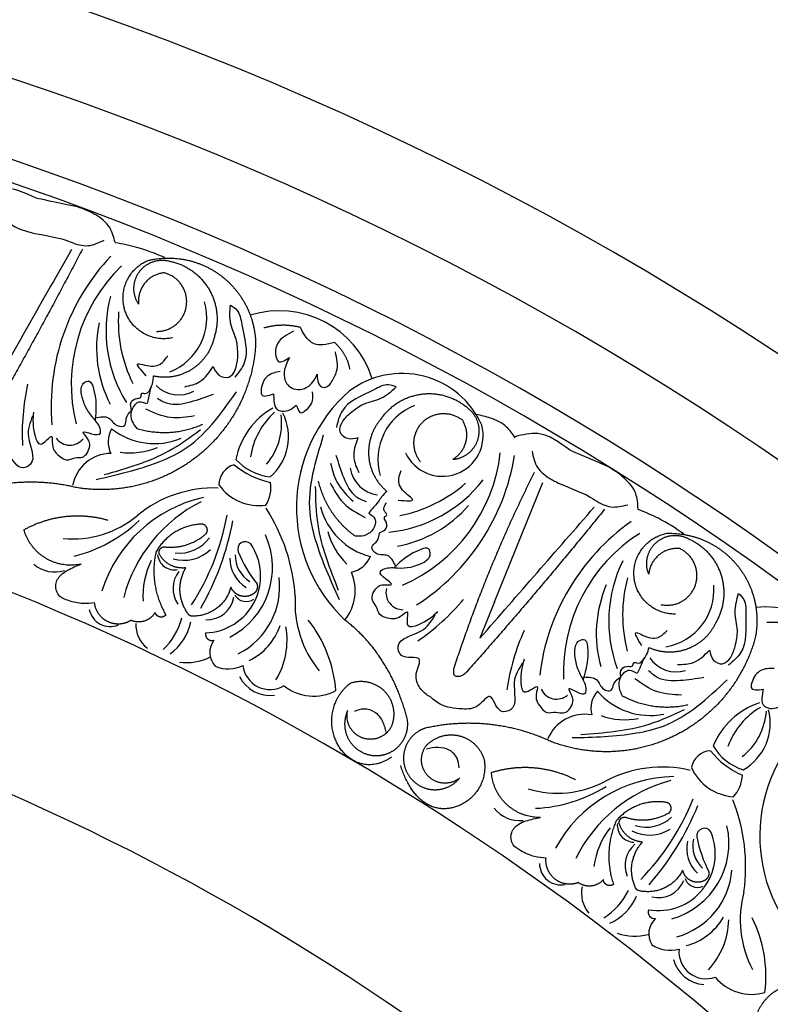
# Model space of a CAD drawing. Units: inches. Extents: x -500 to -173, y 253 to 357.
# Drawn here: x -289 to -284, y 274 to 280 of the extents above; entities that cross this region are included whole.
import ezdxf

# ---------------------------------------------------------------- set-up
doc = ezdxf.new("R2010")
doc.units = ezdxf.units.IN
doc.header["$MEASUREMENT"] = 0
doc.layers.add('DC505-312', color=7, linetype='Continuous')
doc.layers.add('DC703-312', color=7, linetype='Continuous')

# ---------------------------------------------------------------- blocks, each defined once
blk = doc.blocks.new('*U84')
at = {"color": 0, "linetype": 'ByBlock'}
blk.add_line((28.0941, 13.5142), (28.3691, 14.1947), dxfattribs=at)
at = {"linetype": 'ByBlock'}
blk.add_line((28.0941, 13.5142), (28.0101, 13.3062), dxfattribs=at)
at = {"color": 0, "linetype": 'ByBlock'}
for centre, radius, start, end in [((26.8174, 14.6263), 1.2534, 136.7671, 184.7589), ((26.6167, 14.7541), 0.9377, 133.9466, 193.9466), ((26.6551, 15.0586), 0.778, 165.221, 211.7521), ((26.1224, 15.1322), 0.3294, 291.2753, 16.1961), ((26.7529, 15.1137), 0.8057, 176.2269, 206.2269), ((26.8671, 14.6184), 0.5547, 17.5674, 107.5181), ((26.5243, 14.9607), 0.7013, 168.2415, 207.1837), ((27.5661, 14.3176), 0.4981, 24.1685, 127.1817), ((26.7121, 14.4705), 1.3131, 167.5016, 182.8984), ((26.2915, 14.8744), 0.1812, 225.0821, 298.6126), ((27.8449, 14.0508), 0.8814, 131.1408, 226.6475), ((27.0409, 14.244), 0.4302, 119.4901, 169.052), ((27.7572, 14.3254), 0.3294, 111.2753, 196.1961), ((27.1319, 14.272), 0.436, 132.2836, 171.0732), ((26.5105, 14.5349), 0.3687, 320.1505, 6.8877), ((26.6142, 14.4555), 0.3037, 310.988, 26.2356), ((26.0404, 14.4256), 0.1509, 150.5698, 205.831), ((26.1531, 14.8118), 0.3961, 231.9569, 292.8139), ((27.7963, 14.4613), 0.2322, 204.8098, 15.0607), ((25.6707, 14.504), 0.0972, 216.5591, 321.0579), ((26.013, 14.7785), 0.4156, 262.2644, 292.2644), ((25.9083, 14.1337), 0.2262, 90.957, 169.0753), ((26.8472, 14.5331), 0.3087, 222.1965, 263.7229), ((27.1946, 14.4689), 0.9377, 293.5247, 353.5247), ((26.9711, 14.5505), 1.2534, 302.7124, 350.7042), ((26.6403, 14.1808), 0.119, 105.5125, 180.0778), ((26.9174, 14.6657), 0.4822, 230.1627, 257.7281), ((27.4498, 14.3029), 0.1812, 188.8588, 262.3892), ((27.4128, 14.6847), 0.778, 275.7193, 322.2504), ((26.4938, 13.4738), 0.6889, 88.0135, 129.4579), ((26.7513, 14.344), 0.2821, 215.4038, 277.6933), ((26.6318, 14.1634), 0.1858, 327.8251, 9.6462), ((27.3971, 14.7959), 0.8057, 281.2445, 311.2445), ((26.6063, 13.3394), 0.789, 102.7147, 162.7147), ((26.8007, 13.3235), 0.8505, 116.5654, 165.3139), ((25.9092, 13.4761), 1.0497, 3.7827, 32.9444), ((27.4843, 14.1549), 0.3961, 194.6574, 255.5145), ((27.4147, 14.5213), 0.7013, 280.2876, 319.2298), ((25.6877, 14.4479), 0.5755, 264.5367, 309.7977), ((25.1748, 14.2619), 1.4156, 327.2474, 349.6546), ((25.496, 14.5796), 0.8295, 283.9309, 313.3894), ((25.0197, 14.2746), 1.6095, 330.2856, 349.2824), ((29.5958, 12.9473), 1.2534, 125.259, 173.2508), ((26.2945, 14.0045), 0.2135, 264.0616, 324.0616), ((26.3806, 13.7093), 0.4461, 297.0075, 24.5492), ((27.5432, 14.0235), 0.4156, 195.207, 225.207), ((29.4247, 13.1125), 0.9377, 122.4385, 182.4385), ((26.3214, 13.9677), 0.2176, 253.9224, 313.9224), ((26.4343, 13.661), 0.3247, 271.7689, 34.186), ((26.6718, 13.8132), 0.0433, 44.246, 200.4582), ((26.2677, 13.7924), 0.0968, 186.1445, 280.2663), ((26.7746, 13.7594), 0.1911, 178.9015, 238.9015), ((26.7875, 13.7784), 0.1732, 178.7918, 238.7918), ((27.2979, 14.0684), 0.7194, 202.0675, 218.9919), ((27.2464, 13.8305), 0.1509, 281.6404, 336.9016), ((25.5849, 13.8681), 0.1844, 229.4201, 287.775), ((26.5453, 13.5477), 0.4574, 153.7357, 183.8699), ((29.5231, 13.4032), 0.778, 153.7129, 200.2439), ((26.4221, 13.5895), 0.1625, 143.0127, 213.452), ((26.4386, 13.6002), 0.4291, 296.7762, 7.0302), ((27.0308, 13.5772), 0.2677, 321.3252, 23.2115), ((29.63, 13.4377), 0.8057, 164.7187, 194.7187), ((27.5715, 13.566), 0.0972, 166.4134, 270.9122), ((29.3754, 13.3333), 0.7013, 156.7334, 195.6756), ((29.0157, 13.5815), 0.3294, 279.7672, 4.6879), ((26.4538, 13.5675), 0.1559, 267.3741, 349.8107), ((26.6771, 13.5901), 0.0749, 209.4095, 305.4912), ((27.5593, 13.5049), 0.604, 176.1657, 219.4693), ((26.9114, 14.3722), 1.3131, 304.573, 319.9697), ((29.643, 12.9296), 0.5547, 6.0593, 96.0099), ((25.9017, 13.4958), 0.1232, 192.0904, 292.2312), ((25.9507, 13.5112), 0.3692, 312.9953, 345.9517), ((26.2161, 13.3843), 0.1694, 178.2049, 232.4623), ((26.073, 13.4565), 0.2936, 305.2055, 348.6424), ((26.5441, 13.488), 0.3439, 295.8993, 341.572), ((26.467, 13.2965), 0.4432, 328.9852, 9.7609), ((26.4444, 12.9484), 0.7464, 4.5302, 38.1589), ((26.4803, 13.33), 0.0366, 169.7468, 290.2756), ((29.4617, 12.8155), 1.3131, 155.9935, 171.3902), ((26.5855, 13.2253), 0.1162, 142.7211, 223.0077), ((26.3352, 13.478), 0.3109, 262.7055, 295.7379), ((29.1301, 13.2953), 0.1812, 213.574, 287.1045), ((26.574, 13.3165), 0.1857, 246.6846, 297.0827), ((26.8129, 13.1686), 0.1554, 186.4036, 301.0678), ((26.8119, 13.1725), 0.1927, 206.1957, 277.6282), ((27.0618, 13.2424), 0.267, 230.8102, 298.3202), ((28.4479, 13.0561), 0.0972, 205.051, 309.5498), ((28.7945, 12.9056), 0.1509, 139.0617, 194.3229), ((28.9819, 13.2615), 0.3961, 220.4487, 281.3058), ((29.7386, 12.528), 0.4302, 107.982, 157.5438), ((30.4879, 12.1783), 0.8814, 119.6327, 215.1393), ((28.6068, 12.6459), 0.2262, 79.4488, 157.5672), ((28.838, 13.2569), 0.4156, 250.7562, 280.7562), ((29.8334, 12.5373), 0.436, 120.7755, 159.5651), ((29.2769, 12.9189), 0.3687, 308.6423, 355.3796), ((29.3627, 12.8204), 0.3037, 299.4799, 14.7275), ((29.6064, 12.8499), 0.3087, 210.6884, 252.2147), ((29.3335, 12.5459), 0.119, 94.0044, 168.5697), ((29.7018, 12.9659), 0.4822, 218.6546, 246.22), ((29.0489, 11.8825), 0.6889, 76.5053, 117.9497), ((29.4747, 12.6838), 0.2821, 203.8956, 266.1852), ((29.3216, 12.5306), 0.1858, 316.317, 358.1381), ((28.4533, 12.9977), 0.5755, 253.0286, 298.2896), ((29.1323, 11.7283), 0.789, 91.2065, 151.2065), ((29.3196, 11.6739), 0.8505, 105.0572, 153.8058), ((28.2917, 13.1651), 0.8295, 272.4228, 301.8813), ((27.9136, 12.9178), 1.4156, 315.7393, 338.1465), ((27.7642, 12.9612), 1.6095, 318.7775, 337.7743), ((28.4765, 12.0013), 1.0497, 352.2746, 21.4363), ((28.2369, 12.4502), 0.1844, 217.912, 276.2668), ((28.8908, 12.2397), 0.0968, 174.6363, 268.7581), ((28.9595, 12.4422), 0.2135, 252.5535, 312.5535), ((29.1141, 11.9445), 0.4574, 142.2275, 172.3618), ((28.9785, 12.4008), 0.2176, 242.4142, 302.4142), ((29.0279, 12.0778), 0.3247, 260.2608, 22.6779), ((28.9849, 12.1358), 0.4461, 285.4994, 13.0411), ((29.291, 12.1795), 0.0433, 32.7379, 188.95), ((29.0017, 12.0101), 0.1625, 131.5046, 201.9439), ((29.381, 12.1062), 0.1911, 167.3933, 227.3933), ((29.3975, 12.1223), 0.1732, 167.2837, 227.2837), ((29.9554, 12.3046), 0.7194, 190.5593, 207.4837), ((28.4731, 12.0221), 0.1232, 180.5823, 280.7231), ((29.02, 12.0173), 0.4291, 285.2681, 355.5221), ((29.0284, 11.9823), 0.1559, 255.866, 338.3026), ((29.2516, 11.9599), 0.0749, 197.9014, 293.9831), ((28.7589, 11.8502), 0.1694, 166.6968, 220.9542), ((28.5242, 12.0274), 0.3692, 301.4872, 334.4435), ((30.0991, 11.7004), 0.604, 164.6575, 207.9612), ((28.633, 11.9494), 0.2936, 293.6973, 337.1342), ((29.007, 11.7442), 0.0366, 158.2386, 278.7675), ((29.0891, 11.6206), 0.1162, 131.213, 211.4996), ((29.101, 11.8863), 0.3439, 284.3912, 330.0639), ((28.9872, 11.7141), 0.4432, 317.4771, 358.2527), ((28.8956, 11.3775), 0.7464, 353.0221, 26.6508), ((28.8943, 11.9182), 0.3109, 251.1973, 284.2298), ((29.096, 11.7123), 0.1857, 235.1765, 285.5746), ((29.3007, 11.5197), 0.1554, 174.8955, 289.5596), ((29.3005, 11.5238), 0.1927, 194.6876, 266.1201), ((29.5593, 11.5424), 0.267, 219.302, 286.812)]:
    blk.add_arc(centre, radius, start, end, dxfattribs=at)
at = {"linetype": 'ByBlock'}
for points in [[(25.4789, 15.8156), (25.2833, 15.8707), (25.1588, 15.8276)], [(26.2125, 15.477), (26.0532, 15.5346), (25.9301, 15.5609)], [(28.2108, 14.4495), (28.1622, 14.5101), (28.0709, 14.561), (27.9909, 14.5817)], [(28.5215, 14.3796), (28.3408, 14.4726), (28.2103, 14.4552)], [(29.1729, 13.9015), (29.0282, 13.9897), (28.9129, 14.04)]]:
    blk.add_spline(points, degree=3, dxfattribs=at)
at = {"color": 0, "linetype": 'ByBlock'}
for points in [[(25.7148, 15.7657), (25.511, 15.8078), (25.4953, 15.8116), (25.4789, 15.8156)], [(25.4291, 15.6244), (25.4455, 15.6201), (25.4609, 15.6159), (25.6253, 15.5842)], [(28.7428, 14.2836), (28.5515, 14.3656), (28.5369, 14.3725), (28.5215, 14.3796)], [(28.4346, 14.2022), (28.4498, 14.1947), (28.4641, 14.1876), (28.6189, 14.1237)], [(27.7918, 12.926), (27.7679, 12.9378), (27.7462, 12.9541), (27.727, 12.9728)]]:
    blk.add_open_spline(points, degree=3, dxfattribs=at)
for points, knots in [([(25.2704, 15.7663), (25.284, 15.735), (25.311, 15.6729), (25.3822, 15.6393), (25.4212, 15.6267), (25.4291, 15.6244)], [0, 0, 0, 0, 0.1102312, 0.2188734, 0.2466255, 0.2466255, 0.2466255, 0.2466255]), ([(25.6253, 15.5842), (25.6635, 15.57), (25.7011, 15.554), (25.7761, 15.5326), (25.8371, 15.5616), (25.8674, 15.576)], [0.2732823, 0.2732823, 0.2732823, 0.2732823, 0.2991868, 0.4092122, 0.517597, 0.517597, 0.517597, 0.517597]), ([(26.6283, 14.9067), (26.6288, 14.938), (26.63, 15.0042), (26.5781, 15.0969), (26.5842, 15.1689), (26.5874, 15.2059)], [0.4989432, 0.4989432, 0.4989432, 0.4989432, 0.6019769, 0.7166437, 0.8377537, 0.8377537, 0.8377537, 0.8377537]), ([(26.5874, 15.2059), (26.6007, 15.1973), (26.6394, 15.1724), (26.6564, 15.0485), (26.7023, 14.9062), (26.6331, 14.8205), (26.6116, 14.7938)], [0.8377537, 0.8377537, 0.8377537, 0.8377537, 0.8889618, 0.9859581, 1.2292625, 1.3389865, 1.3389865, 1.3389865, 1.3389865]), ([(26.9467, 15.056), (26.9106, 15.0376), (26.8545, 15.0091), (26.8402, 14.9365), (26.8565, 14.8638), (26.8989, 14.891), (26.9246, 14.9074)], [0, 0, 0, 0, 0.1245767, 0.1936383, 0.2436697, 0.3203885, 0.3203885, 0.3203885, 0.3203885]), ([(27.1809, 14.992), (27.1591, 14.9867), (27.1214, 14.9777), (27.0563, 14.9793), (27.0128, 15.0251), (26.9943, 15.0618), (26.986, 15.078)], [0.6521119, 0.6521119, 0.6521119, 0.6521119, 0.7269153, 0.7821622, 0.8590767, 0.9202673, 0.9202673, 0.9202673, 0.9202673]), ([(27.082, 14.8122), (27.0817, 14.799), (27.081, 14.7727), (27.1006, 14.7328), (27.1446, 14.7372), (27.1691, 14.7773), (27.2073, 14.8398), (27.194, 14.9007), (27.1856, 14.9391)], [0.7414618, 0.7414618, 0.7414618, 0.7414618, 0.7858653, 0.8305528, 0.8666809, 0.9078774, 0.9807813, 1.1048822, 1.1048822, 1.1048822, 1.1048822]), ([(26.4885, 14.8555), (26.4968, 14.8372), (26.5133, 14.8007), (26.5823, 14.7833), (26.6223, 14.8417), (26.6261, 14.8832), (26.6283, 14.9067)], [0.2289798, 0.2289798, 0.2289798, 0.2289798, 0.2941416, 0.3585988, 0.4199399, 0.4989432, 0.4989432, 0.4989432, 0.4989432]), ([(26.9246, 14.9074), (26.9181, 14.8951), (26.901, 14.8631), (26.8872, 14.8101), (26.9029, 14.7588), (26.9381, 14.7282), (27.0015, 14.7157), (27.0595, 14.7592), (27.0771, 14.8004), (27.082, 14.8122)], [0.3203885, 0.3203885, 0.3203885, 0.3203885, 0.3670637, 0.4412416, 0.4966217, 0.5355567, 0.5915323, 0.6988644, 0.7414618, 0.7414618, 0.7414618, 0.7414618]), ([(26.3264, 14.7398), (26.3571, 14.7467), (26.4265, 14.7622), (26.4663, 14.8221), (26.4885, 14.8555)], [0, 0, 0, 0, 0.1012252, 0.2289798, 0.2289798, 0.2289798, 0.2289798]), ([(26.8707, 14.8277), (26.8446, 14.822), (26.7899, 14.8098), (26.7626, 14.7477), (26.7598, 14.6745), (26.8034, 14.689), (26.8327, 14.6987)], [0, 0, 0, 0, 0.084011, 0.1763788, 0.2127367, 0.2879742, 0.2879742, 0.2879742, 0.2879742]), ([(25.7367, 14.6964), (25.7347, 14.7208), (25.7317, 14.7576), (25.7876, 14.7806), (25.8267, 14.6802), (25.8207, 14.608), (25.8157, 14.5486)], [1.161053, 1.161053, 1.161053, 1.161053, 1.2338915, 1.2705299, 1.315711, 1.5259965, 1.5259965, 1.5259965, 1.5259965]), ([(26.1469, 14.801), (26.1457, 14.7865), (26.1436, 14.7603), (26.1264, 14.7207), (26.1219, 14.6808), (26.114, 14.6538), (26.1107, 14.6426)], [10.1789001, 10.1789001, 10.1789001, 10.1789001, 10.2271147, 10.2658024, 10.3211656, 10.3597566, 10.3597566, 10.3597566, 10.3597566]), ([(26.0231, 14.6051), (26.0187, 14.6216), (26.0105, 14.6528), (26.0457, 14.6758), (26.0811, 14.6746), (26.0742, 14.7073), (26.1171, 14.6944), (26.1277, 14.7217), (26.1353, 14.7413)], [0.3094553, 0.3094553, 0.3094553, 0.3094553, 0.3605768, 0.406042, 0.4315752, 0.4534694, 0.4766948, 0.5351326, 0.5351326, 0.5351326, 0.5351326]), ([(26.9625, 14.6358), (26.9708, 14.6126), (26.9839, 14.5764), (27.0242, 14.6134), (27.0601, 14.6454), (27.0575, 14.6868), (27.0559, 14.7108)], [0.5238998, 0.5238998, 0.5238998, 0.5238998, 0.5840776, 0.6181204, 0.6720512, 0.7462751, 0.7462751, 0.7462751, 0.7462751]), ([(27.5329, 14.7393), (27.5179, 14.7447), (27.4746, 14.7603), (27.366, 14.6983), (27.2252, 14.6482), (27.1992, 14.5411), (27.1911, 14.5078)], [0.8377537, 0.8377537, 0.8377537, 0.8377537, 0.8889618, 0.9859581, 1.2292625, 1.3389865, 1.3389865, 1.3389865, 1.3389865]), ([(27.2705, 14.5897), (27.295, 14.6093), (27.3469, 14.6505), (27.452, 14.6657), (27.5055, 14.7143), (27.5329, 14.7393)], [0.4989432, 0.4989432, 0.4989432, 0.4989432, 0.6019769, 0.7166437, 0.8377537, 0.8377537, 0.8377537, 0.8377537]), ([(25.4632, 14.5958), (25.46, 14.5547), (25.4556, 14.4969), (25.5004, 14.3778), (25.5795, 14.4917), (25.5627, 14.3857), (25.603, 14.349), (25.6552, 14.3139), (25.6973, 14.3402), (25.7576, 14.3298), (25.7884, 14.3915), (25.7814, 14.4415), (25.7244, 14.4951), (25.7967, 14.4687), (25.8513, 14.4614), (25.8413, 14.5231), (25.8005, 14.5627), (25.7564, 14.6248), (25.7433, 14.6725), (25.7367, 14.6964)], [0, 0, 0, 0, 0.152533, 0.214436, 0.301258, 0.352613, 0.446323, 0.487921, 0.544328, 0.591489, 0.67684, 0.713348, 0.773526, 0.826767, 0.88292, 0.913502, 0.996951, 1.078908, 1.161053, 1.161053, 1.161053, 1.161053]), ([(26.8327, 14.6987), (26.8334, 14.6861), (26.8349, 14.657), (26.8403, 14.6143), (26.8785, 14.5975), (26.9219, 14.6016), (26.9482, 14.6237), (26.9625, 14.6358)], [0.2879742, 0.2879742, 0.2879742, 0.2879742, 0.3309462, 0.3878032, 0.4116286, 0.4625526, 0.5238998, 0.5238998, 0.5238998, 0.5238998]), ([(25.8169, 14.5631), (25.845, 14.5683), (25.8975, 14.5779), (25.9259, 14.5123), (25.9948, 14.5113), (25.9869, 14.5685), (26.0096, 14.5915), (26.0231, 14.6051)], [0, 0, 0, 0, 0.0839, 0.1567679, 0.205129, 0.2475676, 0.3094553, 0.3094553, 0.3094553, 0.3094553]), ([(26.1107, 14.6426), (26.0949, 14.6487), (26.0573, 14.6632), (26.0138, 14.6047), (26.02, 14.5438), (26.043, 14.515), (26.0531, 14.5023)], [10.3597566, 10.3597566, 10.3597566, 10.3597566, 10.4113994, 10.4831914, 10.5511652, 10.6043269, 10.6043269, 10.6043269, 10.6043269]), ([(25.4579, 14.5726), (25.4435, 14.5346), (25.4105, 14.4473), (25.4938, 14.3107), (25.37, 14.2559), (25.3174, 14.3958), (25.2623, 14.264), (25.182, 14.246), (25.1104, 14.2373), (25.0705, 14.2424), (25.0538, 14.2456)], [0, 0, 0, 0, 0.134621, 0.3099515, 0.3710527, 0.4864474, 0.5801513, 0.6827424, 0.7611184, 0.8177087, 0.8177087, 0.8177087, 0.8177087]), ([(27.315, 14.4477), (27.2954, 14.4431), (27.2564, 14.4341), (27.2005, 14.4782), (27.2225, 14.5455), (27.2532, 14.5738), (27.2705, 14.5897)], [0.2289798, 0.2289798, 0.2289798, 0.2289798, 0.2941416, 0.3585988, 0.4199399, 0.4989432, 0.4989432, 0.4989432, 0.4989432]), ([(27.3218, 14.2487), (27.3085, 14.2772), (27.2786, 14.3417), (27.3019, 14.4098), (27.315, 14.4477)], [0, 0, 0, 0, 0.1012252, 0.2289798, 0.2289798, 0.2289798, 0.2289798]), ([(28.3074, 14.3729), (28.3145, 14.3395), (28.3286, 14.2733), (28.3916, 14.2261), (28.4273, 14.2061), (28.4346, 14.2022)], [0, 0, 0, 0, 0.1102312, 0.2188734, 0.2466255, 0.2466255, 0.2466255, 0.2466255]), ([(27.4795, 14.1434), (27.4687, 14.1336), (27.4492, 14.116), (27.4283, 14.0783), (27.3993, 14.0505), (27.3827, 14.0277), (27.3758, 14.0183)], [10.1789001, 10.1789001, 10.1789001, 10.1789001, 10.2271147, 10.2658024, 10.3211656, 10.3597566, 10.3597566, 10.3597566, 10.3597566]), ([(28.6189, 14.1237), (28.6534, 14.1021), (28.687, 14.0789), (28.7563, 14.0431), (28.8219, 14.0593), (28.8545, 14.0674)], [0.2732823, 0.2732823, 0.2732823, 0.2732823, 0.2991868, 0.4092122, 0.517597, 0.517597, 0.517597, 0.517597]), ([(27.4374, 13.9072), (27.4532, 13.9138), (27.483, 13.9262), (27.4798, 13.9682), (27.4573, 13.9955), (27.4874, 14.0099), (27.4511, 14.0361), (27.4664, 14.0612), (27.4773, 14.0791)], [0.3094553, 0.3094553, 0.3094553, 0.3094553, 0.3605768, 0.406042, 0.4315752, 0.4534694, 0.4766948, 0.5351326, 0.5351326, 0.5351326, 0.5351326]), ([(27.3758, 14.0183), (27.3903, 14.0095), (27.4247, 13.9885), (27.4046, 13.9183), (27.3526, 13.8863), (27.3157, 13.8869), (27.2995, 13.8872)], [10.3597566, 10.3597566, 10.3597566, 10.3597566, 10.4113994, 10.4831914, 10.5511652, 10.6043269, 10.6043269, 10.6043269, 10.6043269]), ([(27.5295, 13.718), (27.5165, 13.7434), (27.4923, 13.791), (27.4229, 13.7736), (27.3802, 13.8276), (27.4304, 13.8562), (27.4348, 13.8882), (27.4374, 13.9072)], [0, 0, 0, 0, 0.0839, 0.1567679, 0.205129, 0.2475676, 0.3094553, 0.3094553, 0.3094553, 0.3094553]), ([(27.6841, 13.7355), (27.7047, 13.7487), (27.7357, 13.7687), (27.72, 13.8271), (27.6165, 13.797), (27.5629, 13.7483), (27.5188, 13.7082)], [1.161053, 1.161053, 1.161053, 1.161053, 1.2338915, 1.2705299, 1.315711, 1.5259965, 1.5259965, 1.5259965, 1.5259965]), ([(25.812, 13.5078), (25.79, 13.5053), (25.7395, 13.4993), (25.6729, 13.5161), (25.6032, 13.5401), (25.5794, 13.612), (25.6143, 13.6663), (25.6682, 13.7017), (25.7085, 13.718), (25.735, 13.7288)], [20.2202983, 20.2202983, 20.2202983, 20.2202983, 20.293506, 20.3881248, 20.4489274, 20.5288166, 20.5988036, 20.6478417, 20.7430772, 20.7430772, 20.7430772, 20.7430772]), ([(27.7707, 13.4572), (27.74, 13.4297), (27.6968, 13.391), (27.575, 13.3541), (27.6173, 13.4862), (27.5433, 13.4083), (27.4898, 13.4179), (27.4302, 13.438), (27.4254, 13.4875), (27.3805, 13.529), (27.4107, 13.591), (27.4546, 13.6159), (27.5318, 13.6032), (27.4669, 13.6445), (27.4279, 13.6834), (27.4829, 13.713), (27.5392, 13.7047), (27.6153, 13.7075), (27.6611, 13.7261), (27.6841, 13.7355)], [0, 0, 0, 0, 0.152533, 0.214436, 0.301258, 0.352613, 0.446323, 0.487921, 0.544328, 0.591489, 0.67684, 0.713348, 0.773526, 0.826767, 0.88292, 0.913502, 0.996951, 1.078908, 1.161053, 1.161053, 1.161053, 1.161053]), ([(29.4861, 13.561), (29.4975, 13.5499), (29.5304, 13.5178), (29.5223, 13.393), (29.5389, 13.2445), (29.454, 13.1742), (29.4276, 13.1524)], [0.8377537, 0.8377537, 0.8377537, 0.8377537, 0.8889618, 0.9859581, 1.2292625, 1.3389865, 1.3389865, 1.3389865, 1.3389865]), ([(29.4665, 13.2597), (29.4733, 13.2903), (29.4877, 13.3549), (29.4553, 13.4561), (29.4756, 13.5254), (29.4861, 13.561)], [0.4989432, 0.4989432, 0.4989432, 0.4989432, 0.6019769, 0.7166437, 0.8377537, 0.8377537, 0.8377537, 0.8377537]), ([(27.727, 12.9728), (27.7147, 12.9761), (27.7042, 12.9869), (27.6641, 13.0211), (27.6295, 13.0959), (27.7006, 13.2198), (27.5576, 13.1764), (27.5258, 13.308), (27.6849, 13.325), (27.7341, 13.4043), (27.7555, 13.4388)], [0.8978854, 0.8978854, 0.8978854, 0.8978854, 1.0153671, 1.0937431, 1.1963342, 1.2900381, 1.4054328, 1.466534, 1.6418645, 1.7764855, 1.7764855, 1.7764855, 1.7764855]), ([(28.5509, 13.2315), (28.5538, 13.2558), (28.5582, 13.2924), (28.6176, 13.3039), (28.6359, 13.1977), (28.6156, 13.1281), (28.5988, 13.0709)], [1.161053, 1.161053, 1.161053, 1.161053, 1.2338915, 1.2705299, 1.315711, 1.5259965, 1.5259965, 1.5259965, 1.5259965]), ([(28.9737, 13.2521), (28.9697, 13.2381), (28.9623, 13.2129), (28.9376, 13.1776), (28.9253, 13.1394), (28.9121, 13.1144), (28.9066, 13.1042)], [10.1789001, 10.1789001, 10.1789001, 10.1789001, 10.2271147, 10.2658024, 10.3211656, 10.3597566, 10.3597566, 10.3597566, 10.3597566]), ([(29.3193, 13.2374), (29.3238, 13.2178), (29.3327, 13.1788), (29.3968, 13.1479), (29.4477, 13.1971), (29.4597, 13.2371), (29.4665, 13.2597)], [0.2289798, 0.2289798, 0.2289798, 0.2289798, 0.2941416, 0.3585988, 0.4199399, 0.4989432, 0.4989432, 0.4989432, 0.4989432]), ([(28.2628, 13.1875), (28.2515, 13.1479), (28.2357, 13.0921), (28.2558, 12.9664), (28.356, 13.0623), (28.3184, 12.9617), (28.3505, 12.9178), (28.3947, 12.873), (28.4412, 12.8904), (28.4982, 12.8681), (28.5407, 12.9224), (28.5438, 12.9728), (28.4987, 13.0367), (28.5643, 12.9964), (28.6163, 12.9783), (28.6188, 13.0408), (28.5867, 13.0878), (28.556, 13.1574), (28.5526, 13.2068), (28.5509, 13.2315)], [0, 0, 0, 0, 0.152533, 0.214436, 0.301258, 0.352613, 0.446323, 0.487921, 0.544328, 0.591489, 0.67684, 0.713348, 0.773526, 0.826767, 0.88292, 0.913502, 0.996951, 1.078908, 1.161053, 1.161053, 1.161053, 1.161053]), ([(28.8133, 13.0849), (28.8123, 13.1019), (28.8105, 13.1342), (28.8496, 13.1497), (28.884, 13.1414), (28.8838, 13.1748), (28.9232, 13.1536), (28.9391, 13.1783), (28.9504, 13.196)], [0.3094553, 0.3094553, 0.3094553, 0.3094553, 0.3605768, 0.406042, 0.4315752, 0.4534694, 0.4766948, 0.5351326, 0.5351326, 0.5351326, 0.5351326]), ([(29.1374, 13.1564), (29.1688, 13.157), (29.24, 13.1584), (29.2909, 13.2091), (29.3193, 13.2374)], [0, 0, 0, 0, 0.1012252, 0.2289798, 0.2289798, 0.2289798, 0.2289798]), ([(28.253, 13.1658), (28.2313, 13.1315), (28.1816, 13.0525), (28.2359, 12.902), (28.1036, 12.873), (28.0801, 13.0206), (27.9998, 12.9024), (27.9174, 12.9009), (27.8456, 12.9066), (27.8075, 12.9196), (27.7918, 12.926)], [0, 0, 0, 0, 0.134621, 0.3099515, 0.3710527, 0.4864474, 0.5801513, 0.6827424, 0.7611184, 0.8177087, 0.8177087, 0.8177087, 0.8177087]), ([(27.8761, 13.0884), (27.8663, 13.0921), (27.86, 13.091), (27.8608, 13.1155), (27.8614, 13.1308)], [0.147504, 0.147504, 0.147504, 0.147504, 0.17802807, 0.22983674, 0.22983674, 0.22983674, 0.22983674]), ([(27.9262, 13.1042), (27.9128, 13.0953), (27.894, 13.0829), (27.8721, 13.0892), (27.8663, 13.0921)], [0.0461692, 0.0461692, 0.0461692, 0.0461692, 0.09642886, 0.11650353, 0.11650353, 0.11650353, 0.11650353]), ([(28.6029, 13.0849), (28.6314, 13.0843), (28.6848, 13.0833), (28.6996, 13.0134), (28.7669, 12.9986), (28.7706, 13.0562), (28.7974, 13.0742), (28.8133, 13.0849)], [0, 0, 0, 0, 0.0839, 0.1567679, 0.205129, 0.2475676, 0.3094553, 0.3094553, 0.3094553, 0.3094553]), ([(28.9066, 13.1042), (28.8924, 13.1133), (28.8584, 13.1351), (28.8041, 13.0863), (28.7981, 13.0255), (28.8148, 12.9926), (28.8222, 12.9782)], [10.3597566, 10.3597566, 10.3597566, 10.3597566, 10.4113994, 10.4831914, 10.5511652, 10.6043269, 10.6043269, 10.6043269, 10.6043269]), ([(29.6883, 13.134), (29.6616, 13.1335), (29.6056, 13.1325), (29.5664, 13.0771), (29.5491, 13.006), (29.5946, 13.0114), (29.6253, 13.0151)], [0, 0, 0, 0, 0.084011, 0.1763788, 0.2127367, 0.2879742, 0.2879742, 0.2879742, 0.2879742]), ([(29.6253, 13.0151), (29.6235, 13.0027), (29.6192, 12.9738), (29.616, 12.9309), (29.65, 12.9067), (29.6933, 12.9021), (29.7235, 12.9186), (29.74, 12.9275)], [0.2879742, 0.2879742, 0.2879742, 0.2879742, 0.3309462, 0.3878032, 0.4116286, 0.4625526, 0.5238998, 0.5238998, 0.5238998, 0.5238998]), ([(28.3876, 12.0518), (28.3655, 12.0537), (28.3149, 12.0579), (28.2529, 12.0876), (28.1894, 12.125), (28.1805, 12.2003), (28.2254, 12.2465), (28.2853, 12.2705), (28.328, 12.2784), (28.3562, 12.2837)], [20.2202983, 20.2202983, 20.2202983, 20.2202983, 20.293506, 20.3881248, 20.4489274, 20.5288166, 20.5988036, 20.6478417, 20.7430772, 20.7430772, 20.7430772, 20.7430772])]:
    blk.add_open_spline(points, degree=3, knots=knots, dxfattribs=at)
at = {"linetype": 'ByBlock'}
for points in [[(25.9293, 15.5632), (25.9215, 15.5928), (25.9044, 15.6577), (25.8185, 15.7253), (25.7505, 15.7533), (25.7148, 15.7657)], [(28.9126, 14.0424), (28.9108, 14.073), (28.907, 14.14), (28.8364, 14.2234), (28.7753, 14.2644), (28.7428, 14.2836)]]:
    blk.add_open_spline(points, degree=3, knots=[0, 0, 0, 0, 0.0998826, 0.2189306, 0.3448294, 0.3448294, 0.3448294, 0.3448294], dxfattribs=at)
at = {"color": 0, "linetype": 'ByBlock'}
for points, weights in [([(25.7423, 15.5244), (25.5532, 15.1608), (25.3557, 14.8016), (25.15, 14.447)], [1, 0.999822374931, 0.999822374931, 1]), ([(26.0677, 15.3958), (26.109, 15.452), (26.175, 15.4746), (26.2421, 15.4556)], [1, 0.881077574213, 0.881077574213, 1]), ([(26.1179, 15.4605), (26.2683, 15.496), (26.4192, 15.4627), (26.5406, 15.3671)], [1, 0.933782212859, 0.933782212859, 1]), ([(26.2421, 15.4556), (26.3378, 15.4356), (26.4169, 15.3783), (26.4657, 15.2936)], [1, 0.941659346407, 0.941659346407, 1]), ([(26.0627, 15.2115), (26.0245, 15.2698), (26.0264, 15.3396), (26.0677, 15.3958)], [1, 0.881077574213, 0.881077574213, 1]), ([(26.2071, 15.3897), (26.1127, 15.3796), (26.053, 15.3059), (26.0627, 15.2115)], [1, 0.805545613152, 0.805545613152, 1]), ([(26.5406, 15.3671), (26.662, 15.2716), (26.7299, 15.1327), (26.7307, 14.9782)], [1, 0.933782212859, 0.933782212859, 1]), ([(26.4657, 15.2936), (26.5145, 15.2089), (26.5243, 15.1116), (26.4935, 15.0188)], [1, 0.941659346407, 0.941659346407, 1]), ([(26.986, 15.078), (26.9173, 15.0954), (26.8465, 15.0944), (26.7783, 15.0752)], [1, 0.977283884193, 0.977283884193, 1]), ([(27.2694, 14.8387), (27.2574, 14.8986), (27.2268, 14.9516), (27.1809, 14.992)], [1, 0.964875349482, 0.964875349482, 1]), ([(26.7307, 14.9782), (26.7145, 14.7265), (26.5979, 14.5029), (26.4007, 14.3456)], [1, 0.942945928266, 0.942945928266, 1]), ([(27.6765, 14.6961), (27.5796, 14.6833), (27.4964, 14.6319), (27.4415, 14.551)], [1, 0.941659346407, 0.941659346407, 1]), ([(27.9411, 14.6172), (27.867, 14.681), (27.7734, 14.7089), (27.6765, 14.6961)], [1, 0.941659346407, 0.941659346407, 1]), ([(27.9997, 14.4424), (28.0192, 14.5094), (27.997, 14.5755), (27.9411, 14.6172)], [1, 0.881077574213, 0.881077574213, 1]), ([(27.4415, 14.551), (27.3919, 14.4912), (27.3689, 14.4168), (27.3761, 14.3394)], [1, 0.949253021674, 0.949253021674, 1]), ([(27.6839, 14.5384), (27.7486, 14.6024), (27.8395, 14.6068), (27.9101, 14.5493)], [1, 0.829154836385, 0.829154836385, 1]), ([(27.9101, 14.5493), (27.9595, 14.4683), (27.9374, 14.376), (27.8565, 14.3263)], [1, 0.805545613152, 0.805545613152, 1]), ([(26.0531, 14.5023), (26.179, 14.464), (26.3103, 14.4726), (26.4302, 14.5269)], [1, 0.957154752057, 0.957154752057, 1]), ([(27.6708, 14.3123), (27.614, 14.3834), (27.6193, 14.4743), (27.6839, 14.5384)], [1, 0.829154836385, 0.829154836385, 1]), ([(27.8565, 14.3263), (27.9261, 14.3315), (27.9802, 14.3754), (27.9997, 14.4424)], [1, 0.881077574213, 0.881077574213, 1]), ([(26.4007, 14.3456), (26.2035, 14.1883), (25.9596, 14.1243), (25.7106, 14.1645)], [1, 0.942945928266, 0.942945928266, 1]), ([(27.3761, 14.3394), (27.3833, 14.2619), (27.4196, 14.1931), (27.4795, 14.1434)], [1, 0.949253021674, 0.949253021674, 1]), ([(27.8614, 13.1308), (27.9864, 13.516), (28.1401, 13.8906), (28.3214, 14.2526)], [1, 0.998118573815, 0.998118573815, 1]), ([(25.7106, 14.1645), (25.4669, 14.2232), (25.2173, 14.1998), (24.9888, 14.0967)], [1, 0.963983364335, 0.963983364335, 1]), ([(27.2995, 13.8872), (27.1925, 13.9639), (27.1194, 14.0733), (27.0897, 14.2015)], [1, 0.957154752057, 0.957154752057, 1]), ([(28.7216, 14.0418), (28.4637, 13.7232), (28.1985, 13.4106), (27.9262, 13.1042)], [1, 0.999822374931, 0.999822374931, 1]), ([(25.4091, 13.9243), (25.5567, 14.007), (25.7249, 14.0265), (25.8875, 13.9798)], [1, 0.948588041746, 0.948588041746, 1]), ([(25.735, 13.7288), (25.5838, 13.6957), (25.4511, 13.7753), (25.4091, 13.9243)], [1, 0.818482245701, 0.818482245701, 1]), ([(26.4198, 13.9565), (26.3097, 13.9515), (26.2159, 13.8935), (26.1621, 13.7973)], [1, 0.915913374003, 0.915913374003, 1]), ([(26.4511, 13.9389), (26.4447, 13.9506), (26.4331, 13.9571), (26.4198, 13.9565)], [1, 0.899829429125, 0.899829429125, 1]), ([(26.4493, 13.903), (26.4569, 13.914), (26.4575, 13.9273), (26.4511, 13.9389)], [1, 0.899829429125, 0.899829429125, 1]), ([(26.2161, 13.8266), (26.3024, 13.8178), (26.3849, 13.8448), (26.4493, 13.903)], [1, 0.942534573859, 0.942534573859, 1]), ([(29.0148, 13.8508), (29.0665, 13.8976), (29.1356, 13.9066), (29.1976, 13.8746)], [1, 0.881077574213, 0.881077574213, 1]), ([(29.0769, 13.9042), (29.2313, 13.909), (29.3725, 13.8462), (29.4725, 13.7284)], [1, 0.933782212859, 0.933782212859, 1]), ([(29.1976, 13.8746), (29.2874, 13.8359), (29.3535, 13.764), (29.3844, 13.6712)], [1, 0.941659346407, 0.941659346407, 1]), ([(26.182, 13.7843), (26.1775, 13.795), (26.1791, 13.8065), (26.1864, 13.8156)], [1, 0.906010928951, 0.906010928951, 1]), ([(26.1864, 13.8156), (26.1938, 13.8246), (26.2047, 13.8287), (26.2161, 13.8266)], [1, 0.906010928951, 0.906010928951, 1]), ([(28.9731, 13.6712), (28.9473, 13.736), (28.9631, 13.8039), (29.0148, 13.8508)], [1, 0.881077574213, 0.881077574213, 1]), ([(29.1501, 13.817), (29.0557, 13.826), (28.9824, 13.7656), (28.9731, 13.6712)], [1, 0.805545613152, 0.805545613152, 1]), ([(26.1621, 13.7973), (26.1345, 13.6734), (26.1543, 13.5479), (26.2188, 13.4384)], [1, 0.953554740178, 0.953554740178, 1]), ([(26.3325, 13.7075), (26.2693, 13.6995), (26.2126, 13.7284), (26.182, 13.7843)], [1, 0.884098701491, 0.884098701491, 1]), ([(26.35, 13.4398), (26.2867, 13.5192), (26.2801, 13.6205), (26.3325, 13.7075)], [1, 0.880734391795, 0.880734391795, 1]), ([(29.4725, 13.7284), (29.5724, 13.6105), (29.6112, 13.4609), (29.5811, 13.3093)], [1, 0.933782212859, 0.933782212859, 1]), ([(29.3844, 13.6712), (29.4152, 13.5785), (29.4055, 13.4812), (29.3568, 13.3965)], [1, 0.941659346407, 0.941659346407, 1]), ([(26.5896, 13.5971), (26.5617, 13.4921), (26.4742, 13.4276), (26.3656, 13.4321)], [1, 0.853247651643, 0.853247651643, 1]), ([(26.6481, 13.5467), (26.6212, 13.5535), (26.6002, 13.5716), (26.5896, 13.5971)], [1, 0.929262313039, 0.929262313039, 1]), ([(26.7379, 13.6168), (26.7448, 13.5972), (26.7394, 13.5771), (26.7235, 13.5635)], [1, 0.883252790407, 0.883252790407, 1]), ([(26.7235, 13.5635), (26.702, 13.546), (26.675, 13.54), (26.6481, 13.5467)], [1, 0.929262313039, 0.929262313039, 1]), ([(25.888, 13.4), (25.8447, 13.4208), (25.817, 13.4601), (25.812, 13.5078)], [1, 0.915402283441, 0.915402283441, 1]), ([(26.1567, 13.4522), (26.1274, 13.4024), (26.0725, 13.3847), (26.0196, 13.408)], [1, 0.831088992379, 0.831088992379, 1]), ([(26.1837, 13.4273), (26.1706, 13.4302), (26.1607, 13.4394), (26.1567, 13.4522)], [1, 0.909912889125, 0.909912889125, 1]), ([(26.2188, 13.4384), (26.2097, 13.4285), (26.1969, 13.4244), (26.1837, 13.4273)], [1, 0.909912889125, 0.909912889125, 1]), ([(26.3656, 13.4321), (26.3594, 13.4324), (26.3539, 13.4351), (26.35, 13.4398)], [1, 0.944148802223, 0.944148802223, 1]), ([(26.0196, 13.408), (25.9792, 13.3821), (25.9312, 13.3792), (25.888, 13.4)], [1, 0.915402283441, 0.915402283441, 1]), ([(27.5966, 12.8411), (27.5394, 13.0689), (27.4216, 13.2722), (27.2398, 13.4099)], [1, 0.974129947402, 0.974129947402, 1]), ([(29.8513, 13.3562), (29.7874, 13.3869), (29.7178, 13.4001), (29.6471, 13.3948)], [1, 0.977283884193, 0.977283884193, 1]), ([(29.5811, 13.3093), (29.5151, 13.0659), (29.3561, 12.87), (29.1316, 12.7553)], [1, 0.942945928266, 0.942945928266, 1]), ([(27.1923, 12.7138), (27.1334, 12.8357), (27.1644, 12.9675), (27.2714, 13.0505)], [1, 0.851508258659, 0.851508258659, 1]), ([(27.2714, 13.0505), (27.3426, 13.0748), (27.4156, 13.0568), (27.4674, 13.0022)], [1, 0.894621016861, 0.894621016861, 1]), ([(27.4674, 13.0022), (27.5191, 12.9477), (27.5332, 12.8738), (27.5053, 12.804)], [1, 0.894621016861, 0.894621016861, 1]), ([(28.8222, 12.9782), (28.9379, 12.9155), (29.0683, 12.8978), (29.1966, 12.9271)], [1, 0.957154752057, 0.957154752057, 1]), ([(27.3405, 12.7374), (27.2734, 12.7615), (27.2393, 12.8241), (27.2556, 12.8935)], [1, 0.830894426291, 0.830894426291, 1]), ([(27.5053, 12.804), (27.4738, 12.7401), (27.4077, 12.7134), (27.3405, 12.7374)], [1, 0.830894426291, 0.830894426291, 1]), ([(27.5536, 12.6977), (27.5886, 12.7376), (27.6039, 12.7885), (27.5966, 12.8411)], [1, 0.939713305197, 0.939713305197, 1]), ([(28.4192, 12.7155), (28.1921, 12.8217), (27.9428, 12.8485), (27.6984, 12.793)], [1, 0.963983364335, 0.963983364335, 1]), ([(27.7051, 12.6947), (27.755, 12.7469), (27.8245, 12.7668), (27.8944, 12.7489)], [1, 0.9090459392, 0.9090459392, 1]), ([(27.8944, 12.7489), (27.9644, 12.7311), (28.0159, 12.6804), (28.0348, 12.6107)], [1, 0.9090459392, 0.9090459392, 1]), ([(29.1316, 12.7553), (28.907, 12.6405), (28.6551, 12.6264), (28.4192, 12.7155)], [1, 0.942945928266, 0.942945928266, 1]), ([(27.5066, 12.6287), (27.3737, 12.5341), (27.2512, 12.5918), (27.1923, 12.7138)], [1, 0.851508258659, 0.851508258659, 1]), ([(27.4171, 12.6364), (27.4702, 12.6361), (27.5186, 12.6578), (27.5536, 12.6977)], [1, 0.939713305197, 0.939713305197, 1]), ([(27.8641, 12.3421), (27.7417, 12.3069), (27.6266, 12.3616), (27.5581, 12.5798)], [1, 0.832612171828, 0.832612171828, 1]), ([(28.0348, 12.6107), (28.0548, 12.4849), (27.9865, 12.3774), (27.8641, 12.3421)], [1, 0.832612171828, 0.832612171828, 1]), ([(27.593, 12.542), (27.6211, 12.4859), (27.6726, 12.4501), (27.735, 12.4433)], [1, 0.918557831768, 0.918557831768, 1]), ([(28.0758, 12.5403), (28.237, 12.5919), (28.4057, 12.5775), (28.5557, 12.4992)], [1, 0.948588041746, 0.948588041746, 1]), ([(28.3562, 12.2837), (28.2014, 12.2814), (28.0872, 12.3859), (28.0758, 12.5403)], [1, 0.818482245701, 0.818482245701, 1]), ([(27.735, 12.4433), (27.7974, 12.4366), (27.8554, 12.4605), (27.8949, 12.5093)], [1, 0.918557831768, 0.918557831768, 1]), ([(29.0726, 12.3702), (28.9637, 12.3872), (28.8603, 12.3492), (28.7884, 12.2656)], [1, 0.915913374003, 0.915913374003, 1]), ([(29.0998, 12.3467), (29.0958, 12.3594), (29.0858, 12.3681), (29.0726, 12.3702)], [1, 0.899829429125, 0.899829429125, 1]), ([(28.8471, 12.2835), (28.93, 12.2577), (29.0162, 12.2677), (29.0908, 12.3119)], [1, 0.942534573859, 0.942534573859, 1]), ([(29.0908, 12.3119), (29.1005, 12.3211), (29.1038, 12.334), (29.0998, 12.3467)], [1, 0.899829429125, 0.899829429125, 1]), ([(28.7884, 12.2656), (28.7366, 12.1496), (28.731, 12.0228), (28.7723, 11.9026)], [1, 0.953554740178, 0.953554740178, 1]), ([(28.8053, 12.2489), (28.803, 12.2603), (28.8069, 12.2712), (28.8159, 12.2787)], [1, 0.906010928951, 0.906010928951, 1]), ([(28.9374, 12.1436), (28.8739, 12.1483), (28.8241, 12.188), (28.8053, 12.2489)], [1, 0.884098701491, 0.884098701491, 1]), ([(28.8159, 12.2787), (28.8248, 12.2861), (28.8363, 12.2879), (28.8471, 12.2835)], [1, 0.906010928951, 0.906010928951, 1]), ([(28.9011, 11.8778), (28.855, 11.9683), (28.8687, 12.0689), (28.9374, 12.1436)], [1, 0.880734391795, 0.880734391795, 1]), ([(28.4405, 11.931), (28.4022, 11.96), (28.3829, 12.004), (28.3876, 12.0518)], [1, 0.915402283441, 0.915402283441, 1]), ([(29.1673, 11.9842), (29.119, 11.8868), (29.0204, 11.8411), (28.9149, 11.8671)], [1, 0.853247651643, 0.853247651643, 1]), ([(29.3166, 11.9739), (29.3194, 11.9533), (29.3101, 11.9346), (29.2919, 11.9245)], [1, 0.883252790407, 0.883252790407, 1]), ([(28.5711, 11.9126), (28.5263, 11.8952), (28.4787, 11.9019), (28.4405, 11.931)], [1, 0.915402283441, 0.915402283441, 1]), ([(28.7142, 11.9286), (28.6756, 11.8856), (28.6182, 11.8792), (28.5711, 11.9126)], [1, 0.831088992379, 0.831088992379, 1]), ([(28.7357, 11.8987), (28.7234, 11.9042), (28.7156, 11.9152), (28.7142, 11.9286)], [1, 0.909912889125, 0.909912889125, 1]), ([(28.7723, 11.9026), (28.7614, 11.8947), (28.748, 11.8933), (28.7357, 11.8987)], [1, 0.909912889125, 0.909912889125, 1]), ([(28.9149, 11.8671), (28.9089, 11.8686), (28.9041, 11.8724), (28.9011, 11.8778)], [1, 0.944148802223, 0.944148802223, 1]), ([(29.5817, 10.9983), (29.5483, 11.1296), (29.605, 11.2526), (29.7264, 11.3125)], [1, 0.851508258659, 0.851508258659, 1])]:
    blk.add_rational_spline(points, weights, degree=3, dxfattribs=at)
for points in [[(25.1919, 14.6617), (25.682, 15.5236)], [(26.1061, 14.8025), (26.0603, 14.871), (26.0981, 14.8634), (26.187, 14.8693), (26.2302, 14.9185)], [(25.8206, 14.2108), (26.1755, 14.3104), (26.3174, 14.3793), (26.6214, 14.7103)], [(26.4881, 14.6964), (26.3577, 14.6522), (26.2292, 14.6438), (26.1715, 14.6723)], [(26.3827, 14.5732), (26.2456, 14.5643), (26.1038, 14.6117)], [(25.8665, 14.2386), (26.2355, 14.3741), (26.4168, 14.4952)], [(27.2096, 13.5254), (27.0727, 13.8676), (27.0411, 14.0222), (27.1188, 14.4649)], [(27.189, 14.3506), (27.2332, 14.2202), (27.3047, 14.1131), (27.3624, 14.0847)], [(27.1576, 14.3041), (27.1937, 14.1974), (27.2876, 14.0869)], [(27.5436, 14.0931), (27.6258, 14.0985), (27.5969, 14.1239), (27.5473, 14.198), (27.5601, 14.2622)], [(27.2038, 13.5788), (27.0868, 13.954), (27.0726, 14.1716)], [(27.1553, 14.192), (27.2316, 14.0777), (27.3555, 13.9941)], [(28.0101, 13.3062), (28.6623, 14.053)], [(28.934, 13.2618), (28.9028, 13.338), (28.9383, 13.3231), (29.0267, 13.311), (29.0788, 13.3506)], [(29.2871, 13.0816), (29.1506, 13.0643), (29.023, 13.0817), (28.9722, 13.1211)], [(28.5363, 12.739), (28.9038, 12.7657), (29.0567, 12.805), (29.4206, 13.0686)], [(29.1594, 12.9819), (29.0232, 13.0005), (28.8937, 13.0752)], [(27.2958, 12.8905), (27.3503, 12.9039), (27.4078, 12.8866), (27.4526, 12.8345), (27.4747, 12.7694)], [(28.5867, 12.7571), (28.9753, 12.8162), (29.1772, 12.8987)], [(27.8917, 12.5664), (27.8798, 12.6212), (27.8391, 12.6653), (27.7727, 12.6828), (27.7045, 12.6741)]]:
    blk.add_spline(points, degree=3, dxfattribs=at)
for points, weights, knots in [([(26.2573, 15.0192), (26.1334, 14.9913), (26.0233, 15.0547), (25.985, 15.1758), (25.9467, 15.2969), (26.0005, 15.412), (26.1179, 15.4605)], [1, 0.824358215531, 0.824358215531, 1, 0.824358215531, 0.824358215531, 1], [0, 0, 0, 0, 1.485719, 1.485719, 1.485719, 2.971439, 2.971439, 2.971439, 2.971439]), ([(26.1646, 15.0556), (26.2556, 15.0538), (26.3245, 15.1132), (26.336, 15.2035), (26.3475, 15.2938), (26.2957, 15.3686), (26.2071, 15.3897)], [1, 0.829154836385, 0.829154836385, 1, 0.829154836385, 0.829154836385, 1], [0, 0, 0, 0, 1.46432, 1.46432, 1.46432, 2.92864, 2.92864, 2.92864, 2.92864]), ([(26.4935, 15.0188), (26.4762, 14.943), (26.4312, 14.8795), (26.3653, 14.8381), (26.2995, 14.7967), (26.2228, 14.7837), (26.1469, 14.801)], [1, 0.949253021674, 0.949253021674, 1, 0.949253021674, 0.949253021674, 1], [8.608104, 8.608104, 8.608104, 8.608104, 9.393502, 9.393502, 9.393502, 10.1789, 10.1789, 10.1789, 10.1789]), ([(29.1255, 13.4439), (28.9985, 13.4414), (28.9032, 13.5254), (28.8898, 13.6517), (28.8765, 13.7781), (28.9521, 13.8801), (29.0769, 13.9042)], [1, 0.824358215531, 0.824358215531, 1, 0.824358215531, 0.824358215531, 1], [0, 0, 0, 0, 1.485719, 1.485719, 1.485719, 2.971439, 2.971439, 2.971439, 2.971439]), ([(29.0418, 13.4981), (29.1306, 13.4782), (29.21, 13.5227), (29.2393, 13.6089), (29.2686, 13.6951), (29.2327, 13.7787), (29.1501, 13.817)], [1, 0.829154836385, 0.829154836385, 1, 0.829154836385, 0.829154836385, 1], [0, 0, 0, 0, 1.46432, 1.46432, 1.46432, 2.92864, 2.92864, 2.92864, 2.92864]), ([(29.3568, 13.3965), (29.3247, 13.3256), (29.268, 13.2724), (29.1952, 13.245), (29.1224, 13.2175), (29.0446, 13.2201), (28.9737, 13.2521)], [1, 0.949253021674, 0.949253021674, 1, 0.949253021674, 0.949253021674, 1], [8.608104, 8.608104, 8.608104, 8.608104, 9.393502, 9.393502, 9.393502, 10.1789, 10.1789, 10.1789, 10.1789]), ([(27.2556, 12.8935), (27.2289, 12.8367), (27.2328, 12.7741), (27.2662, 12.7209), (27.2996, 12.6678), (27.3543, 12.6371), (27.4171, 12.6364)], [1, 0.918557831768, 0.918557831768, 1, 0.918557831768, 0.918557831768, 1], [7.914739, 7.914739, 7.914739, 7.914739, 8.913678, 8.913678, 8.913678, 9.912617, 9.912617, 9.912617, 9.912617]), ([(27.6984, 12.793), (27.6479, 12.7765), (27.6089, 12.7405), (27.5883, 12.6916), (27.5678, 12.6426), (27.5694, 12.5896), (27.593, 12.542)], [1, 0.939713305197, 0.939713305197, 1, 0.939713305197, 0.939713305197, 1], [7.096678, 7.096678, 7.096678, 7.096678, 7.953775, 7.953775, 7.953775, 8.810871, 8.810871, 8.810871, 8.810871]), ([(27.8949, 12.5093), (27.8396, 12.4643), (27.7683, 12.4676), (27.7173, 12.5174), (27.6663, 12.5672), (27.6614, 12.6383), (27.7051, 12.6947)], [1, 0.830894426291, 0.830894426291, 1, 0.830894426291, 0.830894426291, 1], [10.808749, 10.808749, 10.808749, 10.808749, 12.265245, 12.265245, 12.265245, 13.721741, 13.721741, 13.721741, 13.721741]), ([(29.2919, 11.9245), (29.2673, 11.9117), (29.2396, 11.9111), (29.2146, 11.9231), (29.1896, 11.9351), (29.1727, 11.957), (29.1673, 11.9842)], [1, 0.929262313039, 0.929262313039, 1, 0.929262313039, 0.929262313039, 1], [1.201616, 1.201616, 1.201616, 1.201616, 2.131295, 2.131295, 2.131295, 3.060974, 3.060974, 3.060974, 3.060974])]:
    blk.add_rational_spline(points, weights, degree=3, knots=knots, dxfattribs=at)
at = {"layer": 'DC703-312', "linetype": 'ByBlock'}
for radius, start, end in [(19.875, 0, 180), (17.875, 0, 180), (17.375, 1.64903, 178.35097), (16.9375, 3.17297, 176.40344), (16.8125, 3.62334, 176.49583), (14.625, 12.83959, 167.16041), (13.5625, 18.54035, 161.45965)]:
    blk.add_arc((19.875, 0), radius, start, end, dxfattribs=at)

msp = doc.modelspace()

# ---------------------------------------------------------------- block references
at = {"layer": 'DC505-312', "linetype": 'ByBlock'}
msp.add_blockref('*U84', (-314.02301, 263.26147), dxfattribs=at)

doc.saveas('drawing.dxf')
